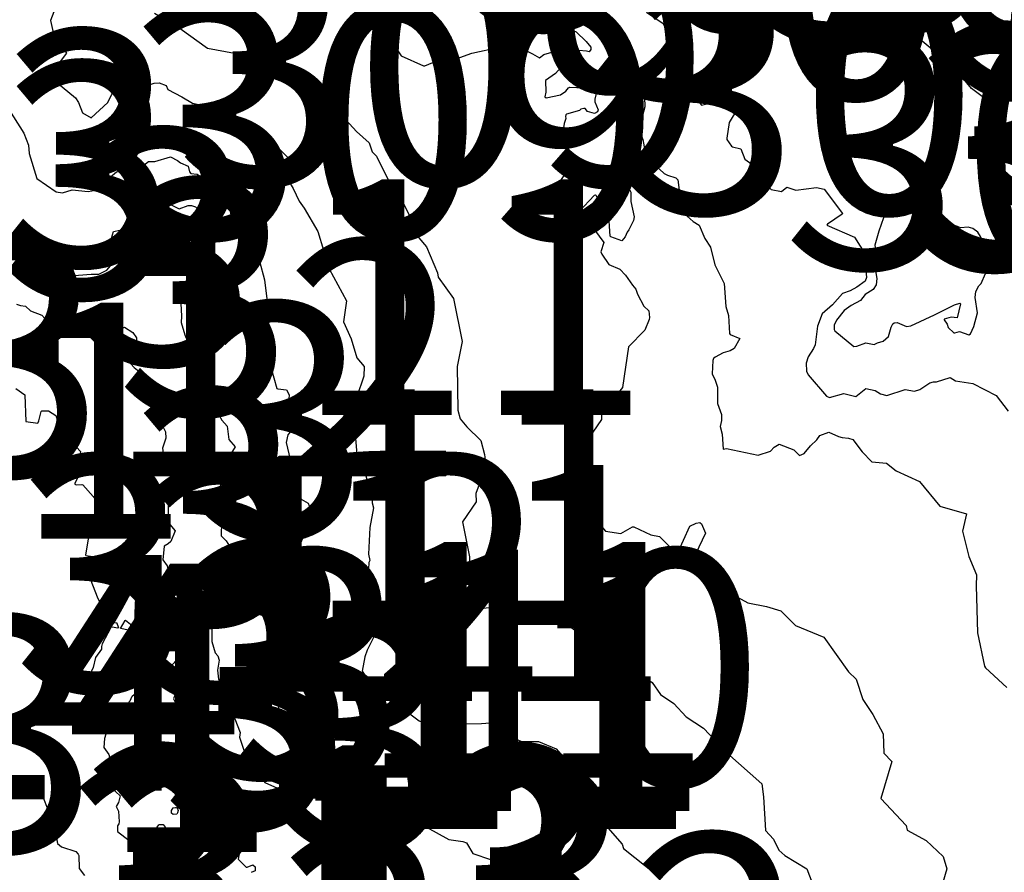
# Model space of a CAD drawing. Extents: x 524024 to 525268, y 3538503 to 3539311.
# Drawn here: x 525071 to 525171, y 3538879 to 3538965 of the extents above; entities that cross this region are included whole.
import ezdxf

# ---------------------------------------------------------------- set-up
doc = ezdxf.new("R2010")
doc.units = 0

# ---------------------------------------------------------------- blocks, each defined once
blk = doc.blocks.new('FEATURE')
at = {"layer": 'FeatureAttribs'}
blk.add_attdef('NAME', (0, 0), '', height=1, dxfattribs=at)

msp = doc.modelspace()

# ---------------------------------------------------------------- linework, layer by layer
at = {"layer": 'Contours'}
for points in [[(525075.197, 3538967.202, 307), (525074.277, 3538964.717, 307), (525074.688, 3538962.885, 307), (525075.029, 3538962.583, 307), (525075.876, 3538961.399, 307), (525075.149, 3538960.444, 307), (525074.862, 3538959.907, 307), (525074.869, 3538958.494, 307), (525076.81, 3538956.895, 307), (525077.089, 3538956.437, 307), (525077.486, 3538955.369, 307), (525078.371, 3538954.87, 307), (525080.063, 3538956.445, 307), (525080.475, 3538957.286, 307), (525080.883, 3538957.932, 307), (525081.532, 3538958.132, 307), (525082.488, 3538957.637, 307), (525082.87, 3538957.618, 307), (525083.595, 3538957.977, 307), (525084.739, 3538958.379, 307), (525085.236, 3538958.426, 307), (525085.962, 3538958.153, 307), (525086.116, 3538957.741, 307), (525087.53, 3538956.998, 307), (525088.601, 3538956.351, 307), (525089.556, 3538956.16, 307), (525089.977, 3538955.717, 307), (525091.507, 3538954.875, 307), (525093.227, 3538954.356, 307), (525094.882, 3538953.197, 307), (525096.632, 3538951.581, 307), (525097.472, 3538951.642, 307), (525098.223, 3538950.914, 307), (525098.236, 3538950.8, 307), (525097.938, 3538949.844, 307), (525098.092, 3538948.928, 307), (525098.771, 3538947.746, 307), (525099.375, 3538946.449, 307), (525099.881, 3538945.763, 307), (525101.286, 3538943.399, 307), (525102.408, 3538939.621, 307), (525104.181, 3538936.379, 307), (525103.881, 3538934.278, 307), (525104.635, 3538932.562, 307), (525105.206, 3538930.616, 307), (525105.949, 3538929.739, 307), (525105.929, 3538928.788, 307), (525105.228, 3538926.682, 307), (525105.619, 3538925.576, 307), (525104.964, 3538924.696, 307), (525104.915, 3538924.543, 307), (525105.201, 3538920.878, 307), (525106.038, 3538919.047, 307), (525106.78, 3538916.567, 307), (525106.754, 3538915.994, 307), (525106.897, 3538915.46, 307), (525106.516, 3538913.473, 307), (525106.38, 3538910.8, 307), (525106.52, 3538910.151, 307), (525106.437, 3538909.96, 307), (525106.382, 3538909.272, 307), (525106.306, 3538906.484, 307), (525106.047, 3538905.643, 307), (525106.301, 3538904.117, 307), (525106.962, 3538902.514, 307), (525106.274, 3538901.1, 307), (525106.024, 3538900.412, 307), (525105.769, 3538898.96, 307), (525106.732, 3538897.453, 307), (525107.88, 3538896.491, 307), (525108.836, 3538895.813, 307), (525109.486, 3538895.461, 307), (525111.514, 3538893.951, 307), (525112.278, 3538893.598, 307), (525117.815, 3538893.669, 307), (525119.075, 3538893.795, 307), (525120.252, 3538892.618, 307), (525121.868, 3538891.878, 307), (525123.586, 3538891.865, 307), (525125.344, 3538891.124, 307), (525127.238, 3538888.97, 307), (525127.3, 3538888.664, 307), (525129.247, 3538885.805, 307), (525130.093, 3538883.669, 307), (525132.036, 3538881.497, 307), (525132.167, 3538881.042, 307), (525135.419, 3538878.45, 307)], [(525104.577, 3538966.119, 305), (525107.83, 3538963.426, 305), (525108.785, 3538962.511, 305), (525109.707, 3538961.136, 305), (525111.962, 3538960.136, 305), (525112.077, 3538960.134, 305), (525113.946, 3538960.908, 305), (525114.71, 3538960.924, 305), (525115.244, 3538960.85, 305), (525116.847, 3538961.417, 305), (525119.633, 3538962.015, 305), (525121.008, 3538961.88, 305), (525121.657, 3538961.976, 305), (525122.957, 3538961.362, 305), (525123.684, 3538960.942, 305), (525124.103, 3538961.287, 305), (525125.4, 3538961.638, 305), (525125.718, 3538962.514, 305), (525125.904, 3538963.507, 305), (525126.541, 3538963.733, 305), (525127.152, 3538963.677, 305), (525127.381, 3538963.567, 305), (525128.379, 3538962.597, 305), (525128.847, 3538962.025, 305), (525128.867, 3538961.796, 305), (525128.684, 3538961.552, 305), (525128.417, 3538961.627, 305), (525127.653, 3538961.67, 305), (525127.234, 3538961.161, 305), (525125.834, 3538959.956, 305), (525125.291, 3538959.362, 305), (525124.266, 3538958.654, 305), (525124.317, 3538957.47, 305), (525124.216, 3538957.011, 305), (525124.343, 3538956.893, 305), (525125.78, 3538957.206, 305), (525126.327, 3538957.571, 305), (525126.591, 3538957.896, 305), (525126.746, 3538957.991, 305), (525128.884, 3538957.876, 305), (525129.236, 3538957.902, 305), (525129.428, 3538957.483, 305), (525129.253, 3538956.757, 305), (525129.252, 3538956.489, 305), (525129.611, 3538955.688, 305), (525129.525, 3538955.497, 305), (525129.234, 3538955.308, 305), (525128.508, 3538955.509, 305), (525128.285, 3538955.838, 305), (525128.164, 3538955.84, 305), (525127.859, 3538955.772, 305), (525127.721, 3538955.607, 305), (525126.409, 3538955.246, 305), (525126.344, 3538955.184, 305), (525126.299, 3538955.031, 305), (525126.327, 3538954.802, 305), (525126.154, 3538954.305, 305), (525126.014, 3538953.426, 305), (525126.396, 3538952.091, 305), (525126.217, 3538950.945, 305), (525126.406, 3538949.838, 305), (525126.373, 3538949.418, 305), (525125.624, 3538948.286, 305), (525125.243, 3538947.958, 305), (525125.203, 3538947.696, 305), (525125.512, 3538947.268, 305), (525127.655, 3538945.399, 305), (525129.229, 3538947.057, 305), (525129.331, 3538947.093, 305), (525129.408, 3538947.044, 305), (525129.6, 3538946.584, 305), (525127.956, 3538945.45, 305), (525127.916, 3538945.335, 305), (525130.17, 3538942.286, 305), (525129.857, 3538941.33, 305), (525129.957, 3538941.1, 305), (525130.685, 3538940.058, 305), (525131.8, 3538939.579, 305), (525132.368, 3538938.978, 305), (525133.058, 3538937.973, 305), (525133.413, 3538937.559, 305), (525133.586, 3538937.063, 305), (525134.205, 3538935.842, 305), (525134.727, 3538935.385, 305), (525134.774, 3538934.698, 305), (525134.746, 3538934.502, 305), (525134.304, 3538933.437, 305), (525132.674, 3538931.752, 305), (525132.064, 3538927.627, 305), (525131.644, 3538927.129, 305), (525129.956, 3538925.859, 305), (525129.932, 3538924.414, 305), (525128.636, 3538922.463, 305), (525127.61, 3538919.902, 305), (525127.504, 3538919.749, 305), (525127.314, 3538918.336, 305), (525128.777, 3538914.979, 305), (525130.331, 3538913.129, 305), (525131.897, 3538912.885, 305), (525133.079, 3538913.55, 305), (525133.194, 3538913.551, 305), (525134.914, 3538912.758, 305), (525135.793, 3538912.564, 305), (525137.592, 3538910.79, 305), (525138.863, 3538913.629, 305), (525139.494, 3538913.937, 305), (525139.876, 3538913.977, 305), (525140.029, 3538913.853, 305), (525140.438, 3538912.907, 305), (525139.095, 3538910.078, 305), (525139.078, 3538909.543, 305), (525139.226, 3538909.353, 305), (525140.795, 3538908.02, 305), (525144.707, 3538905.886, 305), (525146.617, 3538905.508, 305), (525148.07, 3538905.056, 305), (525149.524, 3538903.59, 305), (525152.391, 3538902.397, 305), (525154.876, 3538898.89, 305), (525155.663, 3538898.166, 305), (525156.346, 3538896.106, 305), (525157.337, 3538894.592, 305), (525158.408, 3538892.636, 305), (525158.464, 3538890.689, 305), (525159.274, 3538889.85, 305), (525158.152, 3538886.105, 305), (525160.725, 3538883.382, 305), (525160.802, 3538882.917, 305), (525162.752, 3538881.866, 305), (525164.461, 3538880.24, 305), (525164.813, 3538878.981, 305), (525164.176, 3538876.802, 305)], [(525134.479, 3538965.568, 303), (525136.156, 3538964.411, 303), (525137.237, 3538962.051, 303), (525138.417, 3538960.636, 303), (525138.677, 3538958.04, 303), (525139.467, 3538956.896, 303), (525140.039, 3538956.157, 303), (525141.337, 3538956.498, 303), (525142.291, 3538956.653, 303), (525143.361, 3538956.501, 303), (525143.706, 3538955.842, 303), (525142.831, 3538954.411, 303), (525142.588, 3538952.818, 303), (525142.606, 3538952.691, 303), (525143.065, 3538952.017, 303), (525143.181, 3538951.941, 303), (525144.022, 3538951.737, 303), (525144.406, 3538950.691, 303), (525144.903, 3538950.372, 303), (525146.321, 3538948.414, 303), (525147.087, 3538947.634, 303), (525148.118, 3538947.443, 303), (525148.652, 3538947.858, 303), (525149.569, 3538947.576, 303), (525151.669, 3538947.834, 303), (525152.433, 3538947.667, 303), (525154.28, 3538945.209, 303), (525154.241, 3538945.133, 303), (525152.774, 3538944.136, 303), (525152.704, 3538944.022, 303), (525155.5, 3538942.822, 303), (525156.64, 3538941.015, 303), (525156.573, 3538940.289, 303), (525156.705, 3538938.762, 303), (525156.57, 3538938.379, 303), (525155.716, 3538937.766, 303), (525155.055, 3538937.413, 303), (525154.292, 3538937.133, 303), (525153.263, 3538935.969, 303), (525152.213, 3538935.085, 303), (525151.753, 3538933.823, 303), (525151.507, 3538931.952, 303), (525151.37, 3538931.569, 303), (525150.81, 3538930.728, 303), (525150.599, 3538930.078, 303), (525150.631, 3538929.276, 303), (525150.799, 3538928.904, 303), (525152.675, 3538926.768, 303), (525152.981, 3538926.636, 303), (525154.431, 3538927.023, 303), (525155.616, 3538926.731, 303), (525156.645, 3538927.545, 303), (525157.6, 3538927.325, 303), (525158.135, 3538926.982, 303), (525158.747, 3538926.838, 303), (525160.616, 3538927.414, 303), (525161.571, 3538927.25, 303), (525162.106, 3538927.44, 303), (525163.097, 3538928.108, 303), (525163.478, 3538928.202, 303), (525163.784, 3538928.209, 303), (525165.158, 3538928.649, 303), (525165.693, 3538928.297, 303), (525167.45, 3538928.029, 303), (525169.821, 3538926.817, 303), (525171.009, 3538925.256, 303)], [(525084.779, 3538965.468, 306), (525087.361, 3538963.903, 306), (525090.115, 3538961.935, 306), (525092.866, 3538961.429, 306), (525093.476, 3538961.585, 306), (525093.706, 3538961.315, 306), (525096.917, 3538960.084, 306), (525099.094, 3538959.613, 306), (525100.777, 3538958.574, 306), (525102.653, 3538957.264, 306), (525103.341, 3538956.25, 306), (525104.113, 3538954.671, 306), (525105.181, 3538953.498, 306), (525106.455, 3538952.347, 306), (525106.752, 3538951.443, 306), (525107.211, 3538950.997, 306), (525108.478, 3538948.402, 306), (525109.589, 3538946.87, 306), (525109.811, 3538946.475, 306), (525110.643, 3538944.796, 306), (525110.916, 3538943.422, 306), (525112.253, 3538941.86, 306), (525113.355, 3538939.228, 306), (525113.422, 3538938.77, 306), (525114.993, 3538936.635, 306), (525115.85, 3538932.284, 306), (525115.34, 3538929.762, 306), (525115.417, 3538925.333, 306), (525115.672, 3538924.455, 306), (525116.344, 3538923.655, 306), (525117.728, 3538922.284, 306), (525118.125, 3538920.872, 306), (525118.214, 3538920.07, 306), (525117.909, 3538918.733, 306), (525117.239, 3538916.936, 306), (525117.283, 3538916.096, 306), (525115.88, 3538914.069, 306), (525116.604, 3538910.519, 306), (525116.687, 3538907.694, 306), (525117.476, 3538906.053, 306), (525117.694, 3538905.328, 306), (525117.787, 3538905.293, 306), (525118.55, 3538905.387, 306), (525120.69, 3538904.94, 306), (525123.093, 3538905.827, 306), (525123.791, 3538905.649, 306), (525127.194, 3538903.137, 306), (525127.377, 3538902.832, 306), (525128.602, 3538901.816, 306), (525130.918, 3538900.473, 306), (525131.814, 3538899.406, 306), (525133.077, 3538899.183, 306), (525135.066, 3538897.834, 306), (525135.889, 3538896.628, 306), (525137.237, 3538895.715, 306), (525138.473, 3538894.342, 306), (525140.247, 3538893.202, 306), (525142.606, 3538890.709, 306), (525146.127, 3538887.575, 306), (525146.295, 3538886.267, 306), (525146.495, 3538882.869, 306), (525147.329, 3538881.993, 306), (525147.855, 3538880.887, 306), (525148.46, 3538880.353, 306), (525150.687, 3538878.984, 306), (525151.23, 3538877.584, 306)], [(525129.415, 3538964.891, 304), (525129.483, 3538964.509, 304), (525129.734, 3538963.975, 304), (525130.317, 3538963.633, 304), (525130.551, 3538963.403, 304), (525130.74, 3538962.679, 304), (525131.128, 3538961.749, 304), (525133.432, 3538959.554, 304), (525133.672, 3538959.479, 304), (525133.884, 3538959.16, 304), (525134.207, 3538958.869, 304), (525134.324, 3538956.005, 304), (525133.994, 3538954.859, 304), (525133.485, 3538954.247, 304), (525134.124, 3538952.683, 304), (525134.242, 3538951.957, 304), (525134.397, 3538951.499, 304), (525135.111, 3538950.203, 304), (525135.357, 3538950.093, 304), (525136.276, 3538949.258, 304), (525136.62, 3538949.084, 304), (525137.461, 3538948.82, 304), (525137.645, 3538948.605, 304), (525137.769, 3538947.574, 304), (525137.539, 3538947.23, 304), (525138.268, 3538946.708, 304), (525138.508, 3538946.469, 304), (525138.594, 3538944.942, 304), (525139.195, 3538944.408, 304), (525139.802, 3538944.024, 304), (525140.384, 3538942.693, 304), (525140.941, 3538941.816, 304), (525141.395, 3538940.022, 304), (525142.318, 3538938.153, 304), (525142.492, 3538935.824, 304), (525142.781, 3538934.909, 304), (525142.851, 3538933.076, 304), (525142.922, 3538932.999, 304), (525143.914, 3538932.582, 304), (525143.326, 3538931.588, 304), (525142.926, 3538931.351, 304), (525142.239, 3538931.148, 304), (525141.436, 3538930.705, 304), (525141.248, 3538930.567, 304), (525141.188, 3538930.36, 304), (525141.115, 3538929.024, 304), (525141.412, 3538928.375, 304), (525141.646, 3538927.65, 304), (525141.651, 3538926.008, 304), (525142.066, 3538924.902, 304), (525142.067, 3538924.291, 304), (525141.912, 3538923.68, 304), (525142.117, 3538922.916, 304), (525142.236, 3538921.389, 304), (525142.569, 3538921.459, 304), (525145.778, 3538920.796, 304), (525147.026, 3538921.21, 304), (525147.38, 3538921.588, 304), (525147.875, 3538921.917, 304), (525149.366, 3538921.35, 304), (525149.94, 3538920.749, 304), (525150.398, 3538920.955, 304), (525151.039, 3538921.754, 304), (525151.693, 3538922.332, 304), (525151.998, 3538922.781, 304), (525152.913, 3538923.102, 304), (525153.869, 3538922.681, 304), (525154.251, 3538922.576, 304), (525154.9, 3538922.528, 304), (525155.321, 3538922.365, 304), (525156.285, 3538921.118, 304), (525157.236, 3538920.129, 304), (525158.725, 3538919.999, 304), (525159.72, 3538919.201, 304), (525162.052, 3538918.141, 304), (525164.12, 3538915.648, 304), (525166.795, 3538914.871, 304), (525166.395, 3538913.124, 304), (525167.055, 3538910.567, 304), (525167.832, 3538908.698, 304), (525167.793, 3538907.59, 304), (525167.925, 3538902.855, 304), (525168.624, 3538899.458, 304), (525168.723, 3538899.306, 304), (525170.875, 3538897.325, 304)], [(525170.716, 3538954.491, 303), (525170.554, 3538954.906, 303), (525169.351, 3538956.473, 303), (525168.793, 3538956.746, 303), (525167.301, 3538957.845, 303), (525165.266, 3538960.32, 303), (525164.871, 3538960.587, 303), (525164.658, 3538960.97, 303), (525163.932, 3538961.299, 303), (525161.343, 3538963.442, 303), (525160.257, 3538964.653, 303), (525159.262, 3538965.554, 303)], [(525144.184, 3538963.123, 302), (525144.445, 3538962.369, 302), (525144.721, 3538962.156, 302), (525144.951, 3538962.051, 302), (525144.86, 3538962.37, 302), (525144.223, 3538963.096, 302), (525144.184, 3538963.123, 302)], [(525067.78, 3538959.279, 308), (525071.577, 3538953.331, 308), (525072.058, 3538952.11, 308), (525072.121, 3538951.27, 308), (525072.891, 3538948.752, 308), (525074.838, 3538947.407, 308), (525075.487, 3538947.294, 308), (525076.441, 3538947.616, 308), (525078.083, 3538947.431, 308), (525079.572, 3538947.719, 308), (525080.064, 3538948.425, 308), (525080.295, 3538948.88, 308), (525080.943, 3538949.415, 308), (525081.21, 3538949.47, 308), (525082.814, 3538949.409, 308), (525084.176, 3538950.46, 308), (525084.797, 3538950.479, 308), (525086.4, 3538950.934, 308), (525087.11, 3538950.581, 308), (525087.394, 3538950.321, 308), (525088.186, 3538950.011, 308), (525088.318, 3538949.439, 308), (525088.462, 3538949.248, 308), (525089.077, 3538949.184, 308), (525089.761, 3538948.717, 308), (525090.034, 3538948.03, 308), (525090.168, 3538947.457, 308), (525090.32, 3538947.229, 308), (525091.719, 3538946.422, 308), (525092.582, 3538946.547, 308), (525092.37, 3538945.63, 308), (525092.718, 3538943.777, 308), (525093.201, 3538943.493, 308), (525094.671, 3538941.522, 308), (525095.108, 3538940.749, 308), (525095.372, 3538940.406, 308), (525095.884, 3538938.498, 308), (525096.264, 3538935.52, 308), (525096.325, 3538932.045, 308), (525096.519, 3538929.678, 308), (525097.126, 3538927.541, 308), (525097.226, 3538927.482, 308), (525098.104, 3538927.388, 308), (525098.396, 3538926.895, 308), (525098.34, 3538926.475, 308), (525097.673, 3538925.404, 308), (525097.846, 3538924.984, 308), (525098.72, 3538924.375, 308), (525098.751, 3538924.299, 308), (525098.591, 3538923.268, 308), (525098.245, 3538922.847, 308), (525098.08, 3538922.082, 308), (525098.773, 3538919.067, 308), (525098.856, 3538918.342, 308), (525099.608, 3538916.358, 308), (525100.316, 3538915.94, 308), (525100.501, 3538915.418, 308), (525100.572, 3538914.489, 308), (525100.169, 3538913.19, 308), (525099.951, 3538912.922, 308), (525099.275, 3538911.355, 308), (525098.078, 3538907.533, 308), (525097.291, 3538905.278, 308), (525097.274, 3538903.292, 308), (525097.396, 3538901.574, 308), (525097.807, 3538900.506, 308), (525096.984, 3538897.373, 308), (525097.035, 3538896.367, 308), (525097.358, 3538895.006, 308), (525098.454, 3538893.853, 308), (525099.067, 3538893.018, 308), (525100.405, 3538892.355, 308), (525101.092, 3538892.666, 308), (525101.598, 3538892.496, 308), (525101.867, 3538891.886, 308), (525101.735, 3538891.733, 308), (525101.974, 3538891.307, 308), (525102.653, 3538889.558, 308), (525102.952, 3538888.414, 308), (525103.041, 3538888.299, 308), (525105.345, 3538886.991, 308), (525106.645, 3538886.157, 308), (525108.531, 3538885.525, 308), (525110.582, 3538884.653, 308), (525110.962, 3538885.227, 308), (525112.071, 3538884.786, 308), (525112.179, 3538883.357, 308), (525112.252, 3538883.205, 308), (525114.499, 3538881.95, 308), (525115.935, 3538881.76, 308), (525116.301, 3538881.611, 308), (525116.946, 3538880.543, 308), (525118.727, 3538879.935, 308), (525121.518, 3538878.744, 308), (525122.894, 3538878.237, 308)], [(525086.864, 3538948.289, 309), (525086.941, 3538948.249, 309), (525087.014, 3538947.984, 309), (525086.865, 3538947.847, 309), (525086.789, 3538947.869, 309), (525086.763, 3538948.022, 309), (525086.844, 3538948.251, 309), (525086.864, 3538948.289, 309)], [(525132.206, 3538947.943, 305), (525132.46, 3538947.966, 305), (525132.615, 3538947.905, 305), (525132.899, 3538947.372, 305), (525132.895, 3538946.417, 305), (525133.226, 3538944.89, 305), (525133.156, 3538944.496, 305), (525132.7, 3538943.556, 305), (525132.522, 3538943.323, 305), (525132.32, 3538942.857, 305), (525131.977, 3538942.441, 305), (525130.882, 3538942.86, 305), (525130.803, 3538942.937, 305), (525130.631, 3538945.495, 305), (525130.71, 3538945.555, 305), (525131.244, 3538945.468, 305), (525131.397, 3538945.537, 305), (525131.699, 3538946.773, 305), (525131.738, 3538947.254, 305), (525132.155, 3538947.922, 305), (525132.206, 3538947.943, 305)], [(525071.074, 3538940.563, 309), (525071.8, 3538940.462, 309), (525072.181, 3538940.51, 309), (525073.595, 3538940.447, 309), (525073.901, 3538939.848, 309), (525074.17, 3538939.492, 309), (525074.765, 3538939.171, 309), (525075.431, 3538938.96, 309), (525076.271, 3538938.899, 309), (525078.371, 3538939.082, 309), (525079.135, 3538939.078, 309), (525079.974, 3538939.496, 309), (525080.317, 3538939.915, 309), (525080.315, 3538940.733, 309), (525080.095, 3538941.361, 309), (525080.232, 3538942.049, 309), (525080.64, 3538943.386, 309), (525081.911, 3538943.676, 309), (525083.026, 3538946.791, 309), (525083.24, 3538947.059, 309), (525083.812, 3538947.257, 309), (525084.519, 3538946.756, 309), (525084.692, 3538946.554, 309), (525085.609, 3538946.494, 309), (525087.253, 3538945.688, 309), (525088.168, 3538946.023, 309), (525088.512, 3538946.038, 309), (525088.91, 3538945.889, 309), (525089.2, 3538945.627, 309), (525089.429, 3538944.935, 309), (525089.357, 3538944.477, 309), (525089.572, 3538944.134, 309), (525090.012, 3538943.104, 309), (525090.171, 3538940.889, 309), (525089.19, 3538940.2, 309), (525088.886, 3538939.626, 309), (525088.17, 3538938.67, 309), (525087.902, 3538938.172, 309), (525087.452, 3538936.109, 309), (525087.507, 3538934.849, 309), (525087.477, 3538934.2, 309), (525087.837, 3538932.941, 309), (525088.13, 3538932.216, 309), (525088.733, 3538930.308, 309), (525089.522, 3538928.439, 309), (525089.77, 3538928.057, 309), (525090.253, 3538926.608, 309), (525091.58, 3538924.32, 309), (525092.111, 3538923.71, 309), (525092.291, 3538922.374, 309), (525092.92, 3538921.65, 309), (525092.312, 3538920.655, 309), (525092.166, 3538919.852, 309), (525091.312, 3538917.331, 309), (525091.559, 3538914.047, 309), (525091.521, 3538912.634, 309), (525092.002, 3538912.139, 309), (525092.348, 3538911.605, 309), (525092.398, 3538911.109, 309), (525092.346, 3538910.994, 309), (525091.693, 3538910.338, 309), (525091.375, 3538910.266, 309), (525091.21, 3538909.617, 309), (525091.433, 3538908.968, 309), (525091.658, 3538908.794, 309), (525092.002, 3538908.674, 309), (525092.495, 3538907.596, 309), (525092.199, 3538906.306, 309), (525091.742, 3538905.847, 309), (525091.109, 3538905.76, 309), (525090.646, 3538905.224, 309), (525090.579, 3538904.651, 309), (525090.577, 3538901.978, 309), (525090.89, 3538900.833, 309), (525091.182, 3538900.525, 309), (525091.324, 3538900.07, 309), (525091.15, 3538899.077, 309), (525091.225, 3538898.161, 309), (525091.75, 3538897.398, 309), (525091.742, 3538897.131, 309), (525092.279, 3538896.101, 309), (525092.492, 3538894.65, 309), (525092.879, 3538894.155, 309), (525093.429, 3538892.782, 309), (525093.366, 3538892.285, 309), (525093.821, 3538890.873, 309), (525094.012, 3538889.766, 309), (525094.42, 3538889.156, 309), (525095.535, 3538888.357, 309), (525095.911, 3538887.736, 309), (525097.21, 3538887.156, 309), (525097.593, 3538886.876, 309), (525097.977, 3538885.824, 309), (525098.255, 3538884.851, 309), (525098.439, 3538884.499, 309), (525100.038, 3538882.831, 309), (525100.812, 3538882.136, 309), (525102.636, 3538880.279, 309), (525103.752, 3538878.41, 309)], [(525163.088, 3538947.22, 302), (525162.206, 3538946.794, 302), (525161.218, 3538946.673, 302), (525160.794, 3538946.447, 302), (525159.886, 3538945.034, 302), (525158.664, 3538944.957, 302), (525158.439, 3538944.761, 302), (525157.942, 3538943.422, 302), (525157.554, 3538942.01, 302), (525157.724, 3538940.903, 302), (525157.56, 3538939.795, 302), (525157.762, 3538938.65, 302), (525157.671, 3538938, 302), (525157.391, 3538937.541, 302), (525156.561, 3538937.043, 302), (525156.088, 3538936.417, 302), (525155.143, 3538935.932, 302), (525154.449, 3538935.42, 302), (525153.664, 3538934.439, 302), (525153.445, 3538933.942, 302), (525153.443, 3538933.484, 302), (525153.494, 3538933.369, 302), (525155.442, 3538931.77, 302), (525155.718, 3538931.798, 302), (525156.633, 3538932.132, 302), (525157.474, 3538931.976, 302), (525157.817, 3538932.146, 302), (525158.39, 3538932.298, 302), (525158.947, 3538932.772, 302), (525159.187, 3538933.727, 302), (525159.359, 3538934.071, 302), (525159.492, 3538934.158, 302), (525159.791, 3538934.187, 302), (525160.753, 3538933.79, 302), (525161.173, 3538933.875, 302), (525163.572, 3538934.96, 302), (525165.598, 3538935.973, 302), (525166.132, 3538936.142, 302), (525166.202, 3538936.074, 302), (525165.868, 3538934.679, 302), (525165.257, 3538934.733, 302), (525164.57, 3538934.53, 302), (525164.539, 3538934.466, 302), (525164.851, 3538934.047, 302), (525164.954, 3538933.691, 302), (525165.528, 3538933.165, 302), (525165.643, 3538933.15, 302), (525166.101, 3538933.296, 302), (525167.056, 3538932.956, 302), (525167.2, 3538933.059, 302), (525167.551, 3538933.807, 302), (525167.91, 3538935.161, 302), (525167.678, 3538936.727, 302), (525167.77, 3538937.338, 302), (525168.062, 3538937.911, 302), (525168.304, 3538938.137, 302), (525168.74, 3538939.135, 302), (525168.882, 3538940.816, 302), (525168.791, 3538941.464, 302), (525168.228, 3538942.876, 302), (525167.947, 3538943.312, 302), (525167.439, 3538943.714, 302), (525166.991, 3538943.817, 302), (525166.19, 3538943.754, 302), (525165.731, 3538943.953, 302), (525164.891, 3538943.815, 302), (525164.815, 3538943.86, 302), (525163.677, 3538946.111, 302), (525163.586, 3538946.757, 302), (525163.126, 3538947.202, 302), (525163.088, 3538947.22, 302)], [(525081.455, 3538942.972, 309), (525081.403, 3538942.93, 309), (525081.482, 3538942.854, 309), (525082.182, 3538942.393, 309), (525082.29, 3538942.512, 309), (525082.066, 3538942.959, 309), (525081.493, 3538942.974, 309), (525081.455, 3538942.972, 309)], [(525070.818, 3538936.036, 310), (525071.238, 3538935.905, 310), (525071.735, 3538935.851, 310), (525072.232, 3538935.392, 310), (525073.379, 3538934.931, 310), (525073.685, 3538934.601, 310), (525074.449, 3538934.42, 310), (525075.327, 3538934.634, 310), (525075.977, 3538934.51, 310), (525076.702, 3538934.476, 310), (525077.277, 3538934.251, 310), (525078.041, 3538933.478, 310), (525078.652, 3538933.552, 310), (525079.42, 3538933.302, 310), (525080.333, 3538933.275, 310), (525080.715, 3538933.132, 310), (525081.135, 3538933.445, 310), (525081.745, 3538933.739, 310), (525082.597, 3538933.195, 310), (525082.955, 3538932.661, 310), (525082.985, 3538932.127, 310), (525082.832, 3538931.172, 310), (525082.044, 3538930.406, 310), (525082.705, 3538929.644, 310), (525083.054, 3538929.382, 310), (525083.495, 3538929.188, 310), (525084.009, 3538928.043, 310), (525084.393, 3538926.784, 310), (525084.66, 3538926.25, 310), (525084.971, 3538925.999, 310), (525085.665, 3538924.496, 310), (525085.707, 3538924.343, 310), (525085.631, 3538924.038, 310), (525085.662, 3538923.618, 310), (525085.895, 3538923.147, 310), (525085.931, 3538922.511, 310), (525085.591, 3538921.517, 310), (525085.706, 3538920.448, 310), (525085.461, 3538919.646, 310), (525086.407, 3538919.19, 310), (525086.628, 3538918.885, 310), (525086.665, 3538918.732, 310), (525086.714, 3538917.816, 310), (525086.367, 3538917.34, 310), (525085.874, 3538917.012, 310), (525086.155, 3538916.554, 310), (525086.169, 3538914.149, 310), (525086.321, 3538913.805, 310), (525086.85, 3538913.157, 310), (525086.44, 3538912.087, 310), (525086.153, 3538911.819, 310), (525085.753, 3538911.589, 310), (525085.628, 3538910.214, 310), (525086.056, 3538909.604, 310), (525086.375, 3538908.306, 310), (525086.377, 3538908.192, 310), (525086.135, 3538907.695, 310), (525086.197, 3538906.626, 310), (525086.718, 3538905.825, 310), (525086.935, 3538904.909, 310), (525086.923, 3538904.565, 310), (525087.042, 3538904.069, 310), (525087.019, 3538902.389, 310), (525087.205, 3538901.511, 310), (525087.36, 3538901.206, 310), (525087.321, 3538900.595, 310), (525086.754, 3538899.801, 310), (525086.408, 3538899.447, 310), (525086.221, 3538898.95, 310), (525086.343, 3538898.149, 310), (525086.836, 3538897.31, 310), (525086.885, 3538897.081, 310), (525086.873, 3538896.661, 310), (525086.685, 3538896.164, 310), (525086.907, 3538895.782, 310), (525087.011, 3538894.904, 310), (525086.605, 3538893.567, 310), (525086.72, 3538893.414, 310), (525087.738, 3538892.959, 310), (525087.801, 3538892.5, 310), (525087.351, 3538892.041, 310), (525087.315, 3538891.926, 310), (525087.601, 3538890.896, 310), (525088.345, 3538889.417, 310), (525088.96, 3538887.826, 310), (525090.797, 3538886.331, 310), (525090.945, 3538885.787, 310), (525091.597, 3538884.796, 310), (525091.362, 3538883.573, 310), (525092.177, 3538882.85, 310), (525092.298, 3538881.485, 310), (525092.413, 3538881.396, 310), (525092.489, 3538881.475, 310), (525092.604, 3538881.457, 310), (525093.293, 3538881.172, 310), (525093.395, 3538880.867, 310), (525093.233, 3538879.988, 310), (525094.022, 3538879.165, 310), (525094.137, 3538879.148, 310), (525094.709, 3538879.396, 310), (525094.946, 3538879.191, 310), (525094.94, 3538878.8, 310), (525094.532, 3538878.617, 310)], [(525070.762, 3538927.536, 311), (525071.679, 3538926.906, 311), (525071.764, 3538924.195, 311), (525072.986, 3538924.02, 311), (525073.1, 3538924.259, 311), (525073.334, 3538925.191, 311), (525073.403, 3538925.259, 311), (525074.052, 3538925.261, 311), (525074.817, 3538924.802, 311), (525075.149, 3538923.783, 311), (525076.339, 3538922.831, 311), (525076.911, 3538921.61, 311), (525077.304, 3538921.153, 311), (525077.157, 3538920.348, 311), (525076.939, 3538920.007, 311), (525077.149, 3538919.053, 311), (525077.143, 3538918.747, 311), (525076.732, 3538917.982, 311), (525076.742, 3538917.868, 311), (525076.858, 3538917.808, 311), (525077.43, 3538917.847, 311), (525077.545, 3538917.797, 311), (525078.592, 3538916.612, 311), (525079.83, 3538914.973, 311), (525079.762, 3538914.782, 311), (525078.597, 3538912.984, 311), (525078.11, 3538912.525, 311), (525077.791, 3538910.729, 311), (525077.843, 3538910.653, 311), (525078.556, 3538910.566, 311), (525079.548, 3538910.803, 311), (525079.625, 3538910.759, 311), (525079.9, 3538909.665, 311), (525080.05, 3538908.64, 311), (525077.909, 3538909.42, 311), (525077.868, 3538909.355, 311), (525078.989, 3538906.494, 311), (525079.715, 3538904.916, 311), (525080.299, 3538903.9, 311), (525080.367, 3538903.862, 311), (525080.929, 3538903.902, 311), (525081.15, 3538903.367, 311), (525081.056, 3538903.327, 311), (525080.483, 3538903.402, 311), (525080.349, 3538903.366, 311), (525079.494, 3538901.727, 311), (525079.411, 3538901.454, 311), (525079.412, 3538901.187, 311), (525078.827, 3538900.345, 311), (525078.585, 3538899.352, 311), (525078.413, 3538898.969, 311), (525078.507, 3538897.518, 311), (525078.66, 3538896.602, 311), (525080.944, 3538895.004, 311), (525080.837, 3538894.545, 311), (525080.004, 3538894.009, 311), (525079.956, 3538892.939, 311), (525079.739, 3538892.175, 311), (525079.657, 3538891.259, 311), (525080.171, 3538890.565, 311), (525080.329, 3538889.962, 311), (525080.064, 3538889.197, 311), (525079.578, 3538888.165, 311), (525079.54, 3538887.592, 311), (525079.589, 3538887.478, 311), (525080.141, 3538887.104, 311), (525080.446, 3538887.191, 311), (525081.302, 3538886.375, 311), (525081.147, 3538885.687, 311), (525080.904, 3538885.304, 311), (525081.13, 3538884.809, 311), (525081.204, 3538883.739, 311), (525081.181, 3538883.557, 311), (525081.025, 3538883.357, 311), (525081.039, 3538882.784, 311), (525082.216, 3538881.843, 311), (525082.942, 3538881.659, 311), (525083.454, 3538880.575, 311), (525083.671, 3538880.373, 311), (525083.954, 3538880.92, 311), (525083.857, 3538881.493, 311), (525084.661, 3538881.409, 311), (525085.311, 3538881.069, 311), (525085.541, 3538880.864, 311), (525085.597, 3538880.313, 311), (525085.199, 3538880.112, 311), (525084.97, 3538879.807, 311), (525084.321, 3538879.67, 311), (525084.26, 3538879.585, 311), (525084.477, 3538878.674, 311), (525085.203, 3538878.171, 311)], [(525080.717, 3538925.171, 311), (525080.888, 3538925.152, 311), (525081.067, 3538924.943, 311), (525081.103, 3538924.714, 311), (525081.028, 3538924.561, 311), (525080.813, 3538924.507, 311), (525080.71, 3538924.56, 311), (525080.579, 3538924.865, 311), (525080.677, 3538925.133, 311), (525080.717, 3538925.171, 311)], [(525081.851, 3538904.133, 311), (525082.358, 3538903.714, 311), (525082.392, 3538903.399, 311), (525082.278, 3538903.158, 311), (525082.164, 3538903.124, 311), (525081.354, 3538903.292, 311), (525081.818, 3538904.095, 311), (525081.851, 3538904.133, 311)], [(525083.491, 3538897.111, 311), (525083.706, 3538896.942, 311), (525083.884, 3538896.539, 311), (525083.823, 3538896.105, 311), (525082.871, 3538895.066, 311), (525082.566, 3538894.82, 311), (525082.039, 3538894.892, 311), (525081.896, 3538895.235, 311), (525082.001, 3538895.618, 311), (525082.308, 3538895.962, 311), (525082.524, 3538896.457, 311), (525083.172, 3538896.981, 311), (525083.439, 3538897.095, 311), (525083.491, 3538897.111, 311)], [(525087.084, 3538888.527, 311), (525087.24, 3538888.53, 311), (525087.362, 3538888.452, 311), (525087.288, 3538888.031, 311), (525087.119, 3538887.878, 311), (525087.013, 3538887.854, 311), (525086.916, 3538887.916, 311), (525087.062, 3538888.489, 311), (525087.084, 3538888.527, 311)], [(525092.321, 3538887.547, 310), (525092.411, 3538887.471, 310), (525092.322, 3538887.276, 310), (525092.203, 3538887.471, 310), (525092.283, 3538887.532, 310), (525092.321, 3538887.547, 310)], [(525070.711, 3538886.209, 312), (525071.818, 3538886.191, 312), (525072.544, 3538886.09, 312), (525072.735, 3538886.24, 312), (525073.575, 3538886.116, 312), (525073.92, 3538885.173, 312), (525074.856, 3538884.297, 312), (525074.963, 3538884.03, 312), (525074.705, 3538883.036, 312), (525074.972, 3538881.548, 312), (525075.382, 3538881.206, 312), (525076.834, 3538880.746, 312), (525077.054, 3538880.483, 312), (525077.119, 3538880.331, 312), (525077.161, 3538879.033, 312), (525077.718, 3538878.332, 312)], [(525086.959, 3538885.205, 311), (525087.058, 3538885.151, 311), (525087.153, 3538884.9, 311), (525087.097, 3538884.651, 311), (525087.021, 3538884.516, 311), (525086.677, 3538884.472, 311), (525086.505, 3538884.631, 311), (525086.485, 3538884.898, 311), (525086.676, 3538885.167, 311), (525086.905, 3538885.2, 311), (525086.959, 3538885.205, 311)], [(525085.287, 3538883.482, 311), (525085.649, 3538883.477, 311), (525085.856, 3538883.216, 311), (525085.863, 3538882.949, 311), (525085.651, 3538882.585, 311), (525085.307, 3538882.655, 311), (525085.056, 3538883.1, 311), (525085.039, 3538883.214, 311), (525085.229, 3538883.452, 311), (525085.287, 3538883.482, 311)]]:
    msp.add_polyline3d(points, dxfattribs=at)

# ---------------------------------------------------------------- block references
at = {"layer": 'FeatureAttribs'}
ref = msp.add_blockref('FEATURE', (525115.541, 3538963.749), dxfattribs=at)
ref.add_attrib('NAME', '308', (525115.541, 3538963.749), dxfattribs={"height": 23.824})
ref = msp.add_blockref('FEATURE', (525144.568, 3538962.587), dxfattribs=at)
ref.add_attrib('NAME', '302', (525144.568, 3538962.587), dxfattribs={"height": 23.824})
ref = msp.add_blockref('FEATURE', (525128.582, 3538956.791), dxfattribs=at)
ref.add_attrib('NAME', '305', (525128.582, 3538956.791), dxfattribs={"height": 23.824})
ref = msp.add_blockref('FEATURE', (525086.889, 3538948.068), dxfattribs=at)
ref.add_attrib('NAME', '309', (525086.889, 3538948.068), dxfattribs={"height": 23.824})
ref = msp.add_blockref('FEATURE', (525131.929, 3538945.204), dxfattribs=at)
ref.add_attrib('NAME', '305', (525131.929, 3538945.204), dxfattribs={"height": 23.824})
ref = msp.add_blockref('FEATURE', (525081.846, 3538942.683), dxfattribs=at)
ref.add_attrib('NAME', '309', (525081.846, 3538942.683), dxfattribs={"height": 23.824})
ref = msp.add_blockref('FEATURE', (525161.804, 3538940.5), dxfattribs=at)
ref.add_attrib('NAME', '303', (525161.804, 3538940.5), dxfattribs={"height": 23.824})
ref = msp.add_blockref('FEATURE', (525032.952, 3538939.913), dxfattribs=at)
ref.add_attrib('NAME', '313', (525032.952, 3538939.913), dxfattribs={"height": 23.824})
ref = msp.add_blockref('FEATURE', (525148.193, 3538939.648), dxfattribs=at)
ref.add_attrib('NAME', '304', (525148.193, 3538939.648), dxfattribs={"height": 23.824})
ref = msp.add_blockref('FEATURE', (525161.163, 3538939.495), dxfattribs=at)
ref.add_attrib('NAME', '302', (525161.163, 3538939.495), dxfattribs={"height": 23.824})
ref = msp.add_blockref('FEATURE', (525032.943, 3538936.667), dxfattribs=at)
ref.add_attrib('NAME', '313', (525032.943, 3538936.667), dxfattribs={"height": 23.824})
ref = msp.add_blockref('FEATURE', (525041.123, 3538929.917), dxfattribs=at)
ref.add_attrib('NAME', '313', (525041.123, 3538929.917), dxfattribs={"height": 23.824})
ref = msp.add_blockref('FEATURE', (525080.841, 3538924.839), dxfattribs=at)
ref.add_attrib('NAME', '311', (525080.841, 3538924.839), dxfattribs={"height": 23.824})
ref = msp.add_blockref('FEATURE', (525061.729, 3538918.666), dxfattribs=at)
ref.add_attrib('NAME', '312', (525061.729, 3538918.666), dxfattribs={"height": 23.824})
ref = msp.add_blockref('FEATURE', (525052.431, 3538912.373), dxfattribs=at)
ref.add_attrib('NAME', '313', (525052.431, 3538912.373), dxfattribs={"height": 23.824})
ref = msp.add_blockref('FEATURE', (525081.873, 3538903.629), dxfattribs=at)
ref.add_attrib('NAME', '311', (525081.873, 3538903.629), dxfattribs={"height": 23.824})
ref = msp.add_blockref('FEATURE', (525070.445, 3538896.905), dxfattribs=at)
ref.add_attrib('NAME', '312', (525070.445, 3538896.905), dxfattribs={"height": 23.824})
ref = msp.add_blockref('FEATURE', (525082.89, 3538895.965), dxfattribs=at)
ref.add_attrib('NAME', '311', (525082.89, 3538895.965), dxfattribs={"height": 23.824})
ref = msp.add_blockref('FEATURE', (525087.139, 3538888.192), dxfattribs=at)
ref.add_attrib('NAME', '311', (525087.139, 3538888.192), dxfattribs={"height": 23.824})
ref = msp.add_blockref('FEATURE', (525035.573, 3538886.896), dxfattribs=at)
ref.add_attrib('NAME', '314', (525035.573, 3538886.896), dxfattribs={"height": 23.824})
ref = msp.add_blockref('FEATURE', (525092.307, 3538887.411), dxfattribs=at)
ref.add_attrib('NAME', '310', (525092.307, 3538887.411), dxfattribs={"height": 23.824})
ref = msp.add_blockref('FEATURE', (525039.721, 3538886.019), dxfattribs=at)
ref.add_attrib('NAME', '314', (525039.721, 3538886.019), dxfattribs={"height": 23.824})
ref = msp.add_blockref('FEATURE', (525086.819, 3538884.838), dxfattribs=at)
ref.add_attrib('NAME', '311', (525086.819, 3538884.838), dxfattribs={"height": 23.824})
ref = msp.add_blockref('FEATURE', (525085.451, 3538883.033), dxfattribs=at)
ref.add_attrib('NAME', '311', (525085.451, 3538883.033), dxfattribs={"height": 23.824})
ref = msp.add_blockref('FEATURE', (525061.121, 3538880.712), dxfattribs=at)
ref.add_attrib('NAME', '313', (525061.121, 3538880.712), dxfattribs={"height": 23.824})
ref = msp.add_blockref('FEATURE', (525076.818, 3538867.635), dxfattribs=at)
ref.add_attrib('NAME', '313', (525076.818, 3538867.635), dxfattribs={"height": 23.824})
ref = msp.add_blockref('FEATURE', (525075.395, 3538865.831), dxfattribs=at)
ref.add_attrib('NAME', '313', (525075.395, 3538865.831), dxfattribs={"height": 23.824})
ref = msp.add_blockref('FEATURE', (525079.06, 3538865.638), dxfattribs=at)
ref.add_attrib('NAME', '313', (525079.06, 3538865.638), dxfattribs={"height": 23.824})
ref = msp.add_blockref('FEATURE', (525096.734, 3538858.732), dxfattribs=at)
ref.add_attrib('NAME', '312', (525096.734, 3538858.732), dxfattribs={"height": 23.824})

doc.saveas('drawing.dxf')
